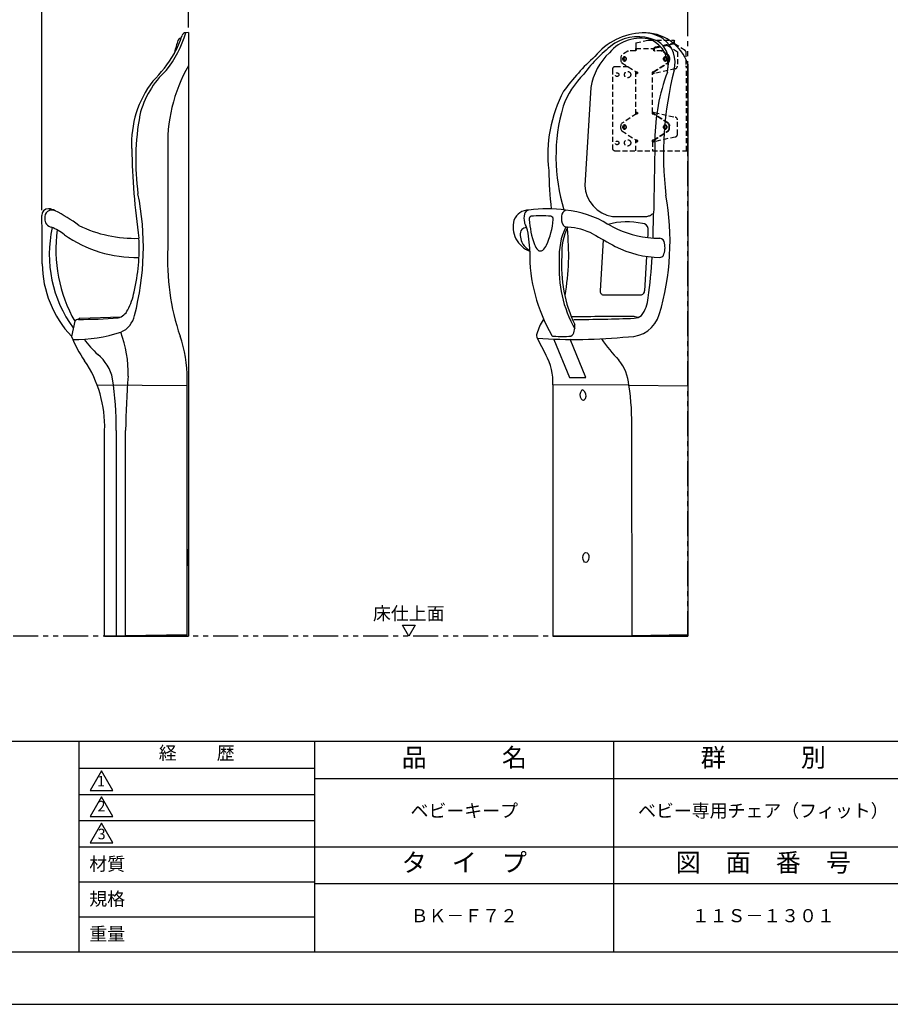
# Model space of a CAD drawing. Extents: x 0 to 4200, y 0 to 2970.
# Drawn here: x 1498 to 3157, y 0 to 1876 of the extents above; entities that cross this region are included whole.
import ezdxf
from ezdxf.enums import TextEntityAlignment as Align

# ---------------------------------------------------------------- set-up
doc = ezdxf.new("R2010")
doc.units = 0
doc.header["$LTSCALE"] = 0.3
doc.linetypes.add('HIDDEN2', pattern=[4.7625, 3.175, -1.5875])
doc.linetypes.add('PHANTOM2', pattern=[31.75, 15.875, -3.175, 3.175, -3.175, 3.175, -3.175])
doc.layers.get('DEFPOINTS').update_dxf_attribs({"linetype": 'CONTINUOUS'})
for name, color, linetype in [('DIMS', 1, 'CONTINUOUS'), ('GENKYO', 3, 'CONTINUOUS'), ('MODEL', 7, 'CONTINUOUS'), ('MODEL2', 4, 'HIDDEN2'), ('TEXT', 7, 'CONTINUOUS'), ('TITLE', 7, 'CONTINUOUS')]:
    doc.layers.add(name, color=color, linetype=linetype)
doc.styles.add('DIMS', font='romans.shx', dxfattribs={"width": 0.75, "bigfont": 'bigfont.shx'})
doc.styles.get("Standard").update_dxf_attribs({"font": 'romans.shx', "bigfont": 'bigfont.shx'})
doc.dimstyles.new('DIMS1_10', dxfattribs={"dimscale": 10, "dimtxt": 2.5, "dimasz": 2, "dimexe": 1, "dimexo": 1, "dimgap": 1, "dimtad": 1, "dimtxsty": 'DIMS', "dimcen": 0, "dimclrt": 7, "dimazin": 3, "dimtfac": 1, "dimtmove": 0, "dimatfit": 3})

# ---------------------------------------------------------------- blocks, each defined once
blk = doc.blocks.new('*D1')
at = {"layer": 'DEFPOINTS', "color": 0, "ltscale": 10}
for p in [(1819.5, 1951.2), (1819.5, 1851.2), (1539.6, 1502.8)]:
    blk.add_point(p, dxfattribs=at)
at = {"layer": 'DIMS', "color": 0, "ltscale": 10}
for p, q in [((1539.6, 1512.8), (1539.6, 1961.2)), ((1559.6, 1951.2), (1799.5, 1951.2)), ((1819.5, 1861.2), (1819.5, 1961.2))]:
    blk.add_line(p, q, dxfattribs=at)
for points in [[(1559.6, 1954.6), (1559.6, 1947.9), (1539.6, 1951.2)], [(1799.5, 1954.6), (1799.5, 1947.9), (1819.5, 1951.2)]]:
    blk.add_solid(points, dxfattribs=at)
at = {"layer": 'DIMS', "color": 7, "ltscale": 10, "insert": (1679.5, 1973.7), "char_height": 25, "attachment_point": 5, "style": 'DIMS'}
blk.add_mtext('280', dxfattribs=at)

msp = doc.modelspace()

# ---------------------------------------------------------------- linework, layer by layer
at = {"layer": 'DEFPOINTS', "ltscale": 20}
msp.add_lwpolyline([(0, 0), (4200, 0), (4200, 2970), (0, 2970)], close=True, dxfattribs=at)
at = {"layer": 'GENKYO', "linetype": 'PHANTOM2', "ltscale": 10}
for q in [(2771.3, 2600.3), (554, 701.2)]:
    msp.add_line((2771.3, 701.2), q, dxfattribs=at)
at = {"layer": 'MODEL', "ltscale": 10}
for p, q in [((1819.5, 1851.2), (1814.4, 1851.1)), ((1819.5, 1851.2), (1819.5, 701.2)), ((2771.3, 1791.1), (2771.3, 701.2)), ((2586.1, 1746.7), (2574.6, 1559.7)), ((1780.1, 1623.8), (1780.1, 1441.3)), ((1559.2, 1512.8), (1552.4, 1515.7)), ((2627.4, 1501.2), (2693.1, 1501.2)), ((2705.1, 1459.9), (2705.9, 1507.5)), ((2609.6, 1456.8), (2604.2, 1359.5)), ((2692.6, 1425), (2688.5, 1359.5)), ((2610, 1351.5), (2683, 1351.5)), ((1602.5, 1301.5), (1596.4, 1272.6)), ((1612.5, 1307.1), (1690.4, 1309.7)), ((2483.8, 1269), (2500.5, 1237.6)), ((2516, 1266.5), (2545.7, 1194.4)), ((2577, 1194.4), (2546.9, 1267.4)), ((1817, 704), (1817, 1191.2)), ((2545.7, 1194.4), (2577, 1194.4)), ((1817, 1178.3), (1645.3, 1179.7)), ((2658.9, 1179.5), (2513.7, 1180)), ((2513.7, 1179.4), (2514.1, 701.2)), ((2658.9, 1179.5), (2771.3, 1178.2)), ((1659.5, 701.2), (1659.5, 1093.3)), ((1681.4, 1093.3), (1681.4, 701.6)), ((1699.2, 701.9), (1699.2, 1093.3)), ((2664.7, 701.9), (2664.6, 1093.3)), ((1817, 866.2), (1819, 866.2)), ((1819, 866.2), (1819, 836.2)), ((1819, 836.2), (1817, 836.2)), ((1817, 704), (1659.5, 701.2)), ((1659.5, 701.2), (1819.5, 701.2)), ((2664.7, 701.9), (2514.1, 701.2)), ((2514.1, 701.2), (2771.3, 701.2)), ((2771.3, 703.8), (2664.7, 701.9))]:
    msp.add_line(p, q, dxfattribs=at)
for centre, radius, start, end in [((1611.2, 1911.8), 212, 321.3229, 343.3577), ((1615.8, 1909), 201.4, 330.8658, 341.6856), ((1806.8, 1832.5), 8.55, 99.4188, 171.0064), ((1814.7, 1842.9), 8.17, 92.722, 160.3011), ((2690.6, 1725.3), 125.9, 92.9497, 140.247), ((2680.7, 1764.1), 76.5, 74.9953, 140.2362), ((2676.2, 1757.9), 85.6, 67.6786, 121.3037), ((2684.9, 1778), 73.1, 57.5114, 90.5818), ((2687.1, 1762.1), 89.1, 19.0026, 91.8783), ((2690.2, 1794.3), 56.7, 344.8764, 53.143), ((17849.7, -2801), 16707.1, 163.8938, 163.9759), ((2781.7, 1622.5), 256.8, 125.7179, 144.3515), ((2677.8, 1787.1), 55.7, 349.5799, 65.9283), ((2692.2, 1798.7), 41.8, 358.3475, 66.6629), ((1583.3, 1931.2), 240.7, 314.2828, 330.0212), ((2890.7, 1478.9), 441.6, 132.2419, 143.8058), ((2698.5, 1728.9), 113.7, 132.3013, 171.0037), ((2079.6, 1639), 300, 150.155, 182.8891), ((2645.4, 1793.3), 88.7, 348.7514, 2.6856), ((1894.9, 1652.1), 173.6, 132.903, 165.927), ((2684.1, 1656.7), 160.2, 133.8884, 160.2367), ((3069.8, 1646.7), 361.4, 159.0363, 179.9783), ((3370.9, 1619.1), 646.2, 165.6272, 186.8927), ((1905.6, 1639.8), 194.9, 142.3518, 182.753), ((2760.6, 1618.9), 256.5, 151.9155, 186.767), ((2865.8, 1614.6), 346.1, 163.8532, 196.96), ((2201.8, 1607.9), 483, 169.6905, 187.5621), ((1198298.7, -19848.2), 1195783.5, 178.9700099, 178.9766901), ((3167.2, 1661.6), 1456.5, 181.2257, 187.9777), ((3541.5, 1616.9), 1035.9, 181.5622, 185.6199), ((2637.1, 1563.1), 62.7, 183.0992, 261.0399), ((1224.3, 1442.3), 509, 345.1894, 11.5698), ((2248.4, 1454.3), 488.8, 343.3708, 10.2726), ((1552.4, 1502.9), 12.9, 90.3276, 180.1808), ((-625.6, 1434.4), 2166.2, 359.3772, 1.8109), ((1559.1, 1499.4), 13.8, 64.954, 188.7711), ((1550.3, 1486.2), 29.6, 60.2368, 84.9587), ((1440.1, 1258.5), 282.5, 52.9699, 63.7738), ((2467.8, 1483), 30.2, 89.3485, 158.4794), ((2491.7, 1497.5), 33, 165.3308, 193.4416), ((2468.9, 1503.9), 9.32, 94.748, 168.2688), ((2503.2, 1258.1), 257.5, 82.1789, 97.8215), ((2474, 1496.5), 5.11, 106.9585, 191.5936), ((2491.2, 1306.4), 195.8, 84.4437, 95.4694), ((2509.2, 1496), 5.38, 350.4061, 79.6926), ((2553.6, 1496.9), 23.5, 168.1417, 213.2332), ((2543.6, 1501.4), 13, 114.2932, 178.6284), ((2519.4, 1323.8), 190.3, 58.4608, 84.326), ((1560.6, 1495.6), 15.3, 173.6144, 261.7855), ((1716.6, 1700.1), 240.8, 243.7988, 271.9387), ((2491.7, 1481.3), 53.5, 166.1489, 205.377), ((2473.6, 1492.9), 14.3, 192.582, 215.9577), ((2450.7, 1476.7), 13.7, 16.0922, 34.6645), ((2632.3, 1503.4), 163.5, 182.7879, 199.9937), ((2364.9, 1508.3), 150.2, 335.5423, 354.9618), ((2541.6, 1492.1), 11.2, 226.3498, 273.7863), ((2655.4, 1346.8), 143.9, 78.1834, 104.6569), ((2719.4, 1660.9), 201.6, 240.1354, 262.9914), ((2684.9, 1477.2), 10.5, 6.5278, 90.3111), ((1789, 1428.1), 235.1, 167.2673, 216.4119), ((1518.8, 1384), 104.3, 52.022, 67.8013), ((1850, 1439.4), 283.5, 172.6945, 209.166), ((1718.2, 1656.6), 233.6, 234.6115, 271.6054), ((2297.8, 1436), 171.9, 359.5864, 14.9803), ((2653.9, 1425.7), 128.1, 154.2533, 183.7551), ((2642.9, 1431.5), 112.1, 153.8144, 183.0393), ((2533.4, 1354.8), 126.4, 63.1111, 85.9053), ((3731.5, 3459.6), 2295.7, 240.1974, 241.4083), ((2609.1, 1472.3), 86.4, 352.3503, 4.0543), ((1359.5, 1440.6), 365.8, 346.8665, 2.9535), ((2489.6, 1483.6), 52.7, 208.605, 247.8538), ((2511.9, 1460.7), 35.7, 201.7142, 221.0362), ((2467.5, 1463.9), 38.5, 315.3015, 332.5151), ((2717.6, 1660.3), 200.8, 263.4791, 270.0437), ((2716.6, 1449.5), 10, 1.9915, 83.7963), ((2690.4, 1441.7), 37.2, 336.5442, 12.6786), ((2222, 1416.5), 442.6, 176.7973, 198.9114), ((2777.6, 1430.2), 307.9, 179.1532, 210.3769), ((2490.1, 1442.9), 7.68, 227.2774, 307.7861), ((2718.9, 1611.9), 188.8, 242.8806, 269.6366), ((2718, 1430.7), 7.59, 268.1395, 329.3605), ((1744.8, 1413.1), 204.3, 180.6329, 223.4278), ((2759.1, 1401.3), 233.5, 176.0875, 209.4118), ((2792.6, 1407.2), 262.2, 175.9864, 205.349), ((1521.2, 1506), 1185.1, 352.2499, 356.018), ((1607, 1376.5), 110.3, 330.9938, 350.066), ((2611.1, 1358.4), 6.97, 170.3787, 260.9194), ((2680.6, 1359.1), 7.97, 288.1157, 3.4546), ((2632, 1350.8), 63.6, 323.0108, 355.8551), ((1677.7, 1335.2), 28.5, 284.7356, 334.7586), ((2659.6, 1331.3), 59.5, 268.4936, 343.547), ((1609.9, 1295.2), 9.64, 90.9575, 139.6525), ((1612.6, 2252.3), 947.4, 269.8269, 274.3828), ((1612.6, 1304.1), 2.96, 91.7648, 164.6728), ((1673.4, 1321.1), 43.9, 292.5913, 348.2776), ((2570.5, 1254.8), 89.9, 146.9309, 165.2956), ((2647, -6999.1), 8309.4, 89.85126, 90.67583), ((2561.6, 3927.8), 2622.9, 269.831, 272.3467), ((2526.3, 1290.8), 29.6, 343.1298, 7.947), ((2663.1, 1265.2), 45.4, 76.9784, 83.0382), ((2667.5, 1331.2), 24.1, 273.6133, 309.3976), ((2675.7, 1317.8), 8.68, 254.1909, 284.6246), ((1600.1, 1563.5), 297, 269.7546, 287.6659), ((1485.2, 1203.4), 219.1, 358.3111, 20.6233), ((2494.2, 1273.6), 11.4, 159.4281, 203.7692), ((2541.7, 1284.5), 13.1, 298.775, 350.2312), ((1785.7, 1344.1), 202.3, 200.6873, 215.6721), ((1805, 1404.6), 230, 216.5336, 226.408), ((1573.7, 1192.6), 243.3, 359.6872, 19.3231), ((2554.9, 2297), 1030.4, 266.0384, 275.7437), ((2515.1, 1276.4), 3.62, 211.1618, 278.7187), ((2531, 1538.4), 266, 266.6948, 273.6774), ((2851.3, 1433.1), 295.3, 214.0803, 224.1804), ((1436, 1101.1), 223.6, 358.0041, 34.0171), ((1596.8, 1175.7), 79.6, 11.7204, 51.4422), ((2410.3, 1186.5), 103.6, 356.3853, 29.5296), ((2573.7, 1172.7), 85.5, 4.5155, 39.6519), ((1033.8, 1098.8), 647.7, 359.5122, 8.2665), ((4120.7, 1029.1), 2422.3, 176.0267, 178.481), ((2578.8, 1161.3), 13.3, 141.9564, 214.9768), ((2570.1, 1168.4), 2.08, 43.3275, 150.3733), ((2563.5, 1159), 13.6, 338.0712, 53.4923), ((2133.8, 1101.4), 530.8, 359.1253, 8.4621), ((2571.9, 1155.8), 4.6, 208.1987, 335.7132)]:
    msp.add_arc(centre, radius, start, end, dxfattribs=at)
msp.add_ellipse((2576.8, 851.2), major_axis=(0.13, 9.68), ratio=0.589456, dxfattribs=at)
for points in [[(2693.1, 1501.2), (2699.5, 1503.1), (2705.9, 1507.5)], [(2463.9, 1480.5), (2454.7, 1475.9), (2455, 1452), (2464.2, 1440.1), (2469.7, 1436.4)]]:
    msp.add_spline(points, degree=3, dxfattribs=at)
msp.add_open_spline([(2541, 1478), (2542.5, 1456.8), (2545.4, 1414.2), (2539.7, 1371.9), (2536.8, 1350.7)], degree=3, knots=[0.023793, 0.023793, 0.023793, 0.023793, 6.383603, 12.795556, 12.795556, 12.795556, 12.795556], dxfattribs=at)
at = {"layer": 'MODEL2', "ltscale": 10}
for p, q in [((2672, 1831.9), (2672, 1823.9)), ((2672.3, 1821), (2706, 1821)), ((2672.3, 1817.4), (2672.3, 1821)), ((2707.3, 1821.2), (2706.2, 1821.4)), ((2709.4, 1823.9), (2745.1, 1831.9)), ((2709.8, 1822.4), (2709.4, 1823.9)), ((2709.8, 1822.4), (2745.4, 1830.4)), ((2745.5, 1830.3), (2731.7, 1827.3)), ((2731.7, 1827.3), (2751.2, 1814.7)), ((2745.1, 1837), (2745.5, 1835.5)), ((2745.1, 1831.9), (2745.1, 1837)), ((2745.1, 1831.9), (2745.4, 1830.4)), ((2745.4, 1830.4), (2745.5, 1835.4)), ((2745.5, 1835.4), (2745.5, 1835.5)), ((2765.9, 1817.1), (2745.5, 1830.3)), ((2643.2, 1804), (2643.2, 1798.5)), ((2656.6, 1815.8), (2645.3, 1808.6)), ((2657.1, 1816.1), (2656.6, 1815.8)), ((2657.6, 1816.2), (2657.1, 1816.1)), ((2658.1, 1816.3), (2657.6, 1816.2)), ((2670.6, 1816.3), (2658.1, 1816.3)), ((2721.3, 1816.3), (2707.7, 1816.3)), ((2720.7, 1816.2), (2720.2, 1816.3)), ((2721.2, 1816.1), (2720.7, 1816.2)), ((2721.7, 1815.8), (2721.2, 1816.1)), ((2721.8, 1816.2), (2721.3, 1816.3)), ((2733, 1808.6), (2721.7, 1815.8)), ((2722.3, 1816.1), (2721.8, 1816.2)), ((2722.8, 1815.8), (2722.3, 1816.1)), ((2734.2, 1808.6), (2722.8, 1815.8)), ((2735.1, 1798.5), (2735.1, 1804)), ((2736.2, 1804), (2736.2, 1798.5)), ((2751.2, 1814.7), (2751.2, 1787.3)), ((2767.2, 1815.4), (2767.2, 1814.6)), ((2767.2, 1814.6), (2767.2, 1787.7)), ((2767.3, 1814.6), (2767.2, 1814.6)), ((2767.3, 1814.6), (2767.3, 1787.7)), ((2657.3, 1786.2), (2632.3, 1786.2)), ((2645.3, 1793.9), (2673, 1776.3)), ((2705.3, 1776.3), (2733, 1793.9)), ((2706.4, 1776.3), (2734.2, 1793.9)), ((2747.2, 1782.4), (2707.3, 1773.5)), ((2767.2, 1787.7), (2767.3, 1787.2)), ((2767.3, 1787.7), (2767.4, 1787.3)), ((2767.3, 1787.2), (2767.5, 1786.7)), ((2767.4, 1787.3), (2767.7, 1786.9)), ((2767.5, 1786.7), (2767.8, 1786.4)), ((2767.7, 1786.9), (2768.1, 1786.6)), ((2767.8, 1786.4), (2768.2, 1786.2)), ((2768.1, 1786.6), (2768.7, 1786.4)), ((2771.3, 1786.2), (2768.2, 1786.2)), ((2768.7, 1786.4), (2769.2, 1786.2)), ((2768.7, 1626.2), (2768.7, 1786.2)), ((2770.3, 1626.2), (2770.3, 1786.2)), ((2771.3, 1786.2), (2771.3, 1756.2)), ((2627.3, 1781.2), (2627.3, 1631.2)), ((2672.3, 1695.7), (2672.3, 1776.8)), ((2673.9, 1773.5), (2672.3, 1773.5)), ((2672.7, 1773.3), (2674.4, 1773.3)), ((2673, 1776.3), (2674.4, 1776.3)), ((2673.9, 1773.5), (2673.9, 1776.3)), ((2703.9, 1776.3), (2706.4, 1776.3)), ((2703.9, 1699.3), (2703.9, 1773.3)), ((2703.9, 1773.3), (2705.7, 1773.3)), ((2706.2, 1773.3), (2705.7, 1773.3)), ((2706.8, 1773.4), (2706.2, 1773.3)), ((2707.3, 1773.5), (2706.8, 1773.4)), ((2771.3, 1756.2), (2770.3, 1756.2)), ((2673, 1696.3), (2645.3, 1678.6)), ((2672.3, 1699), (2673.9, 1699)), ((2674.4, 1699.3), (2672.7, 1699.3)), ((2673, 1696.3), (2674.4, 1696.3)), ((2673.9, 1696.3), (2673.9, 1699)), ((2705.7, 1699.3), (2703.9, 1699.3)), ((2703.9, 1696.3), (2706.4, 1696.3)), ((2733, 1678.6), (2705.3, 1696.3)), ((2705.7, 1699.3), (2706.2, 1699.2)), ((2706.2, 1699.2), (2706.8, 1699.1)), ((2734.2, 1678.6), (2706.4, 1696.3)), ((2706.8, 1699.1), (2707.3, 1699)), ((2707.3, 1699), (2747.2, 1690.1)), ((2643.2, 1668.5), (2643.2, 1674)), ((2735.1, 1674), (2735.1, 1668.5)), ((2736.2, 1668.5), (2736.2, 1674)), ((2751.2, 1657.3), (2751.2, 1685.2)), ((2645.3, 1663.9), (2673, 1646.2)), ((2705.3, 1646.2), (2733, 1663.9)), ((2706.4, 1646.2), (2734.2, 1663.9)), ((2747.2, 1652.4), (2707.3, 1643.5)), ((2771.3, 1656.2), (2770.3, 1656.2)), ((2771.3, 1656.2), (2771.3, 1626.2)), ((2672.3, 1626.2), (2672.3, 1646.8)), ((2673.9, 1643.5), (2672.3, 1643.5)), ((2672.7, 1643.2), (2674.4, 1643.2)), ((2674.4, 1646.2), (2673, 1646.2)), ((2673.9, 1643.5), (2673.9, 1646.2)), ((2706.4, 1646.2), (2703.9, 1646.2)), ((2703.9, 1643.2), (2703.9, 1626.2)), ((2703.9, 1643.2), (2705.7, 1643.2)), ((2706.2, 1643.3), (2705.7, 1643.2)), ((2706.8, 1643.4), (2706.2, 1643.3)), ((2707.3, 1643.5), (2706.8, 1643.4)), ((2632.3, 1626.2), (2771.3, 1626.2))]:
    msp.add_line(p, q, dxfattribs=at)
for points in [[(2672, 1823.9), (2671.8, 1823.6), (2671.8, 1823), (2671.9, 1822.3), (2672.1, 1821.4), (2672.3, 1821), (2672.6, 1820.1), (2672.7, 1819.2), (2672.6, 1818.3), (2672.3, 1817.5), (2671.8, 1816.8), (2671.2, 1816.4), (2670.6, 1816.3)], [(2672, 1831.9), (2694.6, 1837), (2695.4, 1837.1), (2696.2, 1837.2), (2696.8, 1837.2), (2744.2, 1837.2), (2744.7, 1837.2), (2745, 1837.1), (2745.1, 1837)], [(2707.7, 1816.3), (2707.1, 1816.4), (2706.5, 1816.8), (2706, 1817.5), (2705.7, 1818.3), (2705.6, 1819.3), (2705.7, 1819.9), (2705.8, 1820.4), (2706, 1821), (2706.1, 1821.1), (2706.1, 1821.3), (2706.2, 1821.4), (2706.8, 1822.3), (2707.6, 1823), (2708.4, 1823.6), (2709.4, 1823.9)], [(2709.8, 1822.4), (2708.9, 1822.1), (2708, 1821.7), (2707.3, 1821.2), (2707.1, 1821), (2706.9, 1820.4), (2706.8, 1819.9), (2706.7, 1819.3), (2706.8, 1818.3), (2707.1, 1817.5), (2707.6, 1816.8), (2708.2, 1816.4), (2708.9, 1816.3)], [(2645.3, 1808.6), (2644.4, 1807.8), (2643.8, 1806.7), (2643.3, 1805.4), (2643.2, 1804)], [(2647.1, 1801.3), (2647.2, 1802.5), (2647.6, 1803.7), (2648.2, 1804.7), (2648.9, 1805.3), (2649.8, 1805.7), (2650.3, 1805.7), (2650.7, 1805.7), (2651.6, 1805.3), (2652.3, 1804.7), (2652.9, 1803.7), (2653.3, 1802.5), (2653.4, 1801.3), (2653.3, 1800), (2652.9, 1798.8), (2652.3, 1797.8), (2651.6, 1797.2), (2650.7, 1796.8), (2650.3, 1796.8), (2649.8, 1796.8), (2648.9, 1797.2), (2648.2, 1797.8), (2647.6, 1798.8), (2647.2, 1800), (2647.1, 1801.3)], [(2650.8, 1805.7), (2650.1, 1805.3), (2649.3, 1804.7), (2648.7, 1803.7), (2648.3, 1802.5), (2648.2, 1801.3), (2648.3, 1800), (2648.7, 1798.8), (2649.3, 1797.8), (2650.1, 1797.2), (2650.8, 1796.8)], [(2653.3, 1802.5), (2653.3, 1802.6), (2653.1, 1803), (2652.9, 1803.4), (2652.6, 1803.7), (2652.4, 1803.9), (2652, 1804.1), (2651.7, 1804.2), (2651.4, 1804.3), (2651.1, 1804.2), (2650.7, 1804.1), (2650.4, 1803.9), (2650.1, 1803.7), (2649.9, 1803.4), (2649.7, 1803), (2649.5, 1802.6), (2649.4, 1802.2), (2649.3, 1801.7), (2649.3, 1801.3), (2649.3, 1800.8), (2649.4, 1800.3), (2649.5, 1799.9), (2649.7, 1799.5), (2649.9, 1799.1), (2650.1, 1798.8), (2650.4, 1798.6), (2650.7, 1798.4), (2651.1, 1798.3), (2651.4, 1798.3), (2651.7, 1798.3), (2652, 1798.4), (2652.4, 1798.6), (2652.6, 1798.8), (2652.9, 1799.1), (2653.1, 1799.5), (2653.3, 1799.9), (2653.3, 1800)], [(2653.2, 1802.9), (2653, 1802.6), (2652.9, 1802.2), (2652.8, 1801.7), (2652.8, 1801.3), (2652.8, 1800.8), (2652.9, 1800.3), (2653, 1799.9), (2653.2, 1799.6)], [(2724.9, 1801.3), (2725, 1802.5), (2725.4, 1803.7), (2726, 1804.7), (2726.7, 1805.3), (2727.6, 1805.7), (2728, 1805.7), (2728.5, 1805.7), (2729.4, 1805.3), (2730.1, 1804.7), (2730.7, 1803.7), (2731.1, 1802.5), (2731.2, 1801.3), (2731.1, 1800), (2730.7, 1798.8), (2730.1, 1797.8), (2729.4, 1797.2), (2728.5, 1796.8), (2728, 1796.8), (2727.6, 1796.8), (2726.7, 1797.2), (2726, 1797.8), (2725.4, 1798.8), (2725, 1800), (2724.9, 1801.3)], [(2728.6, 1805.7), (2727.9, 1805.3), (2727.1, 1804.7), (2726.5, 1803.7), (2726.1, 1802.5), (2726, 1801.3), (2726.1, 1800), (2726.5, 1798.8), (2727.1, 1797.8), (2727.9, 1797.2), (2728.6, 1796.8)], [(2731.1, 1802.5), (2731.1, 1802.6), (2730.9, 1803), (2730.7, 1803.4), (2730.4, 1803.7), (2730.1, 1803.9), (2729.8, 1804.1), (2729.5, 1804.2), (2729.2, 1804.3), (2728.8, 1804.2), (2728.5, 1804.1), (2728.2, 1803.9), (2727.9, 1803.7), (2727.7, 1803.4), (2727.5, 1803), (2727.3, 1802.6), (2727.2, 1802.2), (2727.1, 1801.7), (2727.1, 1801.3), (2727.1, 1800.8), (2727.2, 1800.3), (2727.3, 1799.9), (2727.5, 1799.5), (2727.7, 1799.1), (2727.9, 1798.8), (2728.2, 1798.6), (2728.5, 1798.4), (2728.8, 1798.3), (2729.2, 1798.3), (2729.5, 1798.3), (2729.8, 1798.4), (2730.1, 1798.6), (2730.4, 1798.8), (2730.7, 1799.1), (2730.9, 1799.5), (2731.1, 1799.9), (2731.1, 1800)], [(2730.9, 1802.9), (2730.8, 1802.6), (2730.7, 1802.2), (2730.6, 1801.7), (2730.6, 1801.3), (2730.6, 1800.8), (2730.7, 1800.3), (2730.8, 1799.9), (2730.9, 1799.6)], [(2733, 1808.6), (2733.9, 1807.8), (2734.5, 1806.7), (2735, 1805.4), (2735.1, 1804)], [(2736.2, 1804), (2736.1, 1805.4), (2735.7, 1806.7), (2735, 1807.8), (2734.2, 1808.6)], [(2643.2, 1798.5), (2643.3, 1797.1), (2643.8, 1795.8), (2644.4, 1794.7), (2645.3, 1793.9)], [(2735.1, 1798.5), (2735, 1797.1), (2734.5, 1795.8), (2733.9, 1794.7), (2733, 1793.9)], [(2734.2, 1793.9), (2735, 1794.7), (2735.7, 1795.8), (2736.1, 1797.1), (2736.2, 1798.5)], [(2672.3, 1773.5), (2672.3, 1773.4), (2672.5, 1773.3), (2672.7, 1773.3)], [(2673.9, 1773.5), (2673.9, 1773.4), (2674, 1773.3), (2674.1, 1773.3)], [(2674.4, 1776.3), (2674.8, 1776.1), (2675.1, 1775.8), (2675.4, 1775.3), (2675.4, 1774.7), (2675.4, 1774.2), (2675.1, 1773.7), (2674.8, 1773.4), (2674.4, 1773.3)], [(2703.9, 1776.3), (2703.5, 1776.1), (2703.2, 1775.8), (2703, 1775.3), (2702.9, 1774.7), (2703, 1774.2), (2703.2, 1773.7), (2703.5, 1773.4), (2703.9, 1773.3)], [(2705.1, 1773.3), (2704.7, 1773.4), (2704.3, 1773.7), (2704.1, 1774.2), (2704, 1774.7), (2704.1, 1775.3), (2704.3, 1775.8), (2704.7, 1776.1)], [(2672.3, 1699), (2672.3, 1699.1), (2672.5, 1699.2), (2672.7, 1699.3)], [(2673.9, 1699), (2673.9, 1699.1), (2674, 1699.2), (2674.1, 1699.3)], [(2674.4, 1699.3), (2674.8, 1699.1), (2675.1, 1698.8), (2675.4, 1698.3), (2675.4, 1697.7), (2675.4, 1697.2), (2675.1, 1696.7), (2674.8, 1696.4), (2674.4, 1696.3)], [(2703.9, 1699.3), (2703.5, 1699.1), (2703.2, 1698.8), (2703, 1698.3), (2702.9, 1697.7), (2703, 1697.2), (2703.2, 1696.7), (2703.5, 1696.4), (2703.9, 1696.3)], [(2704.7, 1699.1), (2704.3, 1698.8), (2704.1, 1698.3), (2704, 1697.7), (2704.1, 1697.2), (2704.3, 1696.7), (2704.7, 1696.4), (2705.1, 1696.3)], [(2645.3, 1678.6), (2644.4, 1677.8), (2643.8, 1676.7), (2643.3, 1675.4), (2643.2, 1674)], [(2647.1, 1671.2), (2647.2, 1672.5), (2647.6, 1673.7), (2648.2, 1674.7), (2648.9, 1675.3), (2649.8, 1675.7)], [(2647.1, 1671.2), (2647.2, 1672.5), (2647.6, 1673.7), (2648.2, 1674.7), (2648.9, 1675.3), (2649.8, 1675.7), (2650.3, 1675.7), (2650.7, 1675.7), (2651.6, 1675.3), (2652.3, 1674.7), (2652.9, 1673.7), (2653.3, 1672.5), (2653.4, 1671.2), (2653.3, 1670), (2652.9, 1668.8), (2652.3, 1667.8), (2651.6, 1667.2), (2650.7, 1666.8), (2650.3, 1666.8), (2649.8, 1666.8), (2648.9, 1667.2), (2648.2, 1667.8), (2647.6, 1668.8), (2647.2, 1670), (2647.1, 1671.2)], [(2650.8, 1675.7), (2650.1, 1675.3), (2649.3, 1674.7), (2648.7, 1673.7), (2648.3, 1672.5), (2648.2, 1671.2), (2648.3, 1670), (2648.7, 1668.8), (2649.3, 1667.8), (2650.1, 1667.2), (2650.8, 1666.8)], [(2653.3, 1672.5), (2653.3, 1672.6), (2653.1, 1673), (2652.9, 1673.4), (2652.6, 1673.7), (2652.4, 1673.9), (2652, 1674.1), (2651.7, 1674.2), (2651.4, 1674.3), (2651.1, 1674.2), (2650.7, 1674.1), (2650.4, 1673.9), (2650.1, 1673.7), (2649.9, 1673.4), (2649.7, 1673), (2649.5, 1672.6), (2649.4, 1672.2), (2649.3, 1671.7), (2649.3, 1671.2), (2649.3, 1670.8), (2649.4, 1670.3), (2649.5, 1669.9), (2649.7, 1669.5), (2649.9, 1669.1), (2650.1, 1668.8), (2650.4, 1668.6), (2650.7, 1668.4), (2651.1, 1668.3), (2651.4, 1668.3), (2651.7, 1668.3), (2652, 1668.4), (2652.4, 1668.6), (2652.6, 1668.8), (2652.9, 1669.1), (2653.1, 1669.5), (2653.3, 1669.9), (2653.3, 1670)], [(2653.2, 1672.9), (2653, 1672.6), (2652.9, 1672.2), (2652.8, 1671.7), (2652.8, 1671.2), (2652.8, 1670.8), (2652.9, 1670.3), (2653, 1669.9), (2653.2, 1669.6)], [(2653.2, 1672.9), (2653, 1672.6), (2652.9, 1672.2), (2652.8, 1671.7), (2652.8, 1671.2), (2652.8, 1670.8), (2652.9, 1670.3), (2653, 1669.9), (2653.2, 1669.6)], [(2724.9, 1671.2), (2725, 1672.5), (2725.4, 1673.7), (2726, 1674.7), (2726.7, 1675.3), (2727.6, 1675.7), (2728, 1675.7), (2728.5, 1675.7), (2729.4, 1675.3), (2730.1, 1674.7), (2730.7, 1673.7), (2731.1, 1672.5), (2731.2, 1671.2), (2731.1, 1670), (2730.7, 1668.8), (2730.1, 1667.8), (2729.4, 1667.2), (2728.5, 1666.8), (2728, 1666.8), (2727.6, 1666.8), (2726.7, 1667.2), (2726, 1667.8), (2725.4, 1668.8), (2725, 1670), (2724.9, 1671.2)], [(2728.6, 1675.7), (2727.9, 1675.3), (2727.1, 1674.7), (2726.5, 1673.7), (2726.1, 1672.5), (2726, 1671.2), (2726.1, 1670), (2726.5, 1668.8), (2727.1, 1667.8), (2727.9, 1667.2), (2728.6, 1666.8)], [(2731.1, 1672.5), (2731.1, 1672.6), (2730.9, 1673), (2730.7, 1673.4), (2730.4, 1673.7), (2730.1, 1673.9), (2729.8, 1674.1), (2729.5, 1674.2), (2729.2, 1674.3), (2728.8, 1674.2), (2728.5, 1674.1), (2728.2, 1673.9), (2727.9, 1673.7), (2727.7, 1673.4), (2727.5, 1673), (2727.3, 1672.6), (2727.2, 1672.2), (2727.1, 1671.7), (2727.1, 1671.2), (2727.1, 1670.8), (2727.2, 1670.3), (2727.3, 1669.9), (2727.5, 1669.5), (2727.7, 1669.1), (2727.9, 1668.8), (2728.2, 1668.6), (2728.5, 1668.4), (2728.8, 1668.3), (2729.2, 1668.3), (2729.5, 1668.3), (2729.8, 1668.4), (2730.1, 1668.6), (2730.4, 1668.8), (2730.7, 1669.1), (2730.9, 1669.5), (2731.1, 1669.9), (2731.1, 1670)], [(2730.9, 1672.9), (2730.8, 1672.6), (2730.7, 1672.2), (2730.6, 1671.7), (2730.6, 1671.2), (2730.6, 1670.8), (2730.7, 1670.3), (2730.8, 1669.9), (2730.9, 1669.6)], [(2733, 1678.6), (2733.9, 1677.8), (2734.5, 1676.7), (2735, 1675.4), (2735.1, 1674)], [(2734.2, 1678.6), (2735, 1677.8), (2735.7, 1676.7), (2736.1, 1675.4), (2736.2, 1674)], [(2643.2, 1668.5), (2643.3, 1667.1), (2643.8, 1665.8), (2644.4, 1664.7), (2645.3, 1663.9)], [(2735.1, 1668.5), (2735, 1667.1), (2734.5, 1665.8), (2733.9, 1664.7), (2733, 1663.9)], [(2734.2, 1663.9), (2735, 1664.7), (2735.7, 1665.8), (2736.1, 1667.1), (2736.2, 1668.5)], [(2672.3, 1643.5), (2672.3, 1643.4), (2672.5, 1643.3), (2672.7, 1643.2)], [(2673.9, 1643.5), (2673.9, 1643.4), (2674, 1643.3), (2674.1, 1643.2)], [(2674.4, 1646.2), (2674.8, 1646.1), (2675.1, 1645.8), (2675.4, 1645.3), (2675.4, 1644.7), (2675.4, 1644.2), (2675.1, 1643.7), (2674.8, 1643.4), (2674.4, 1643.2)], [(2703.9, 1646.2), (2703.5, 1646.1), (2703.2, 1645.8), (2703, 1645.3), (2702.9, 1644.7), (2703, 1644.2), (2703.2, 1643.7), (2703.5, 1643.4), (2703.9, 1643.2)], [(2705.1, 1643.2), (2704.7, 1643.4), (2704.3, 1643.7), (2704.1, 1644.2), (2704, 1644.7), (2704.1, 1645.3), (2704.3, 1645.8), (2704.7, 1646.1)]]:
    msp.add_lwpolyline(points, dxfattribs=at)
for centre, radius in [((2636.3, 1771.2), 3.5), ((2656.3, 1771.2), 6), ((2636.3, 1641.2), 3.5), ((2656.3, 1641.2), 6)]:
    msp.add_circle(centre, radius, dxfattribs=at)
for centre, radius, start, end in [((2764.3, 1814.6), 3, 14.8351, 57.1596), ((2632.3, 1781.2), 5, 90, 180), ((2746.2, 1787.3), 5, 282.5019, 0), ((2746.2, 1685.2), 5, 360, 77.4981), ((2746.2, 1657.3), 5, 282.5019, 0), ((2632.3, 1631.2), 5, 180, 270)]:
    msp.add_arc(centre, radius, start, end, dxfattribs=at)
at = {"layer": 'TEXT', "ltscale": 10}
msp.add_lwpolyline([(2251.2, 722.1), (2239.2, 701.2), (2227.1, 722.1)], close=True, dxfattribs=at)
at = {"layer": 'TITLE', "ltscale": 20}
for p, q in [((250, 501.2), (4100, 501.2)), ((1610, 501.2), (1610, 100)), ((2060, 101.2), (2060, 501.2)), ((2630, 101.2), (2630, 501.2)), ((1610, 450), (2060, 450)), ((2060, 430), (3200, 430)), ((1610, 400), (2060, 400)), ((1610, 350), (2060, 350)), ((1610, 300), (4100, 300)), ((1610, 233.3), (2060, 233.3)), ((2060, 230), (3200, 230)), ((1610, 166.7), (2060, 166.7))]:
    msp.add_line(p, q, dxfattribs=at)
for points in [[(250, 100), (4100, 100), (4100, 2870), (250, 2870)], [(1653.8, 445), (1632.1, 407.5), (1675.4, 407.5)], [(1653.8, 395), (1632.1, 357.5), (1675.4, 357.5)], [(1653.8, 345), (1632.1, 307.5), (1675.4, 307.5)]]:
    msp.add_lwpolyline(points, close=True, dxfattribs=at)

# ---------------------------------------------------------------- texts
at = {"layer": 'TEXT', "ltscale": 10}
msp.add_text('床仕上面', height=25, dxfattribs=at).set_placement((2239.2, 732.1), align=Align.CENTER)
at = {"layer": 'TITLE', "ltscale": 20}
for s, insert, char_height, width, attachment_point in [('経          歴', (1835, 475.5), 25, 450, 5), ('品\u3000\u3000\u3000名', (2345, 465.6), 35, 570, 5), ('群\u3000\u3000\u3000別', (2915, 465.6), 35, 570, 5), ('ベビーキープ', (2345, 365.6), 25, 570, 5), ('ベビー専用チェア（フィット）', (2915, 365.6), 25, 570, 5), ('材質', (1630.3, 280), 25, 72.828, 1), ('タ\u3000イ\u3000プ', (2345, 265.6), 35, 570, 5), ('図\u3000面\u3000番\u3000号', (2915, 265.6), 35, 570, 5), ('規格', (1630.3, 213.3), 25, 67.595, 1), ('ＢＫ－Ｆ７２', (2345, 165.6), 25, 570, 5), ('１１Ｓ－１３０１', (2915, 165.6), 25, 570, 5), ('重量', (1630.3, 146.7), 25, 71.084, 1)]:
    msp.add_mtext(s, dxfattribs=dict(at, insert=insert, char_height=char_height, width=width, attachment_point=attachment_point))
at = {"layer": 'TITLE', "ltscale": 20, "char_height": 20}
for s, insert, attachment_point in [('1', (1652.4, 422.6), 5), ('2', (1653.4, 361.3), 8), ('3', (1653.8, 321.8), 5)]:
    msp.add_mtext(s, dxfattribs=dict(at, insert=insert, attachment_point=attachment_point))

# ---------------------------------------------------------------- dimensions: what is measured, and where the dimension line sits
at = {"layer": 'DIMS', "ltscale": 10}
dim = msp.add_linear_dim(base=(1819.5, 1951.2), p1=(1539.6, 1502.8), p2=(1819.5, 1851.2), dimstyle='DIMS1_10', override={"dimdec": 0}, dxfattribs=at)
dim.commit()
dim.dimension.update_dxf_attribs({"geometry": '*D1', "text_midpoint": (1679.5, 1973.7)})

doc.saveas('drawing.dxf')
